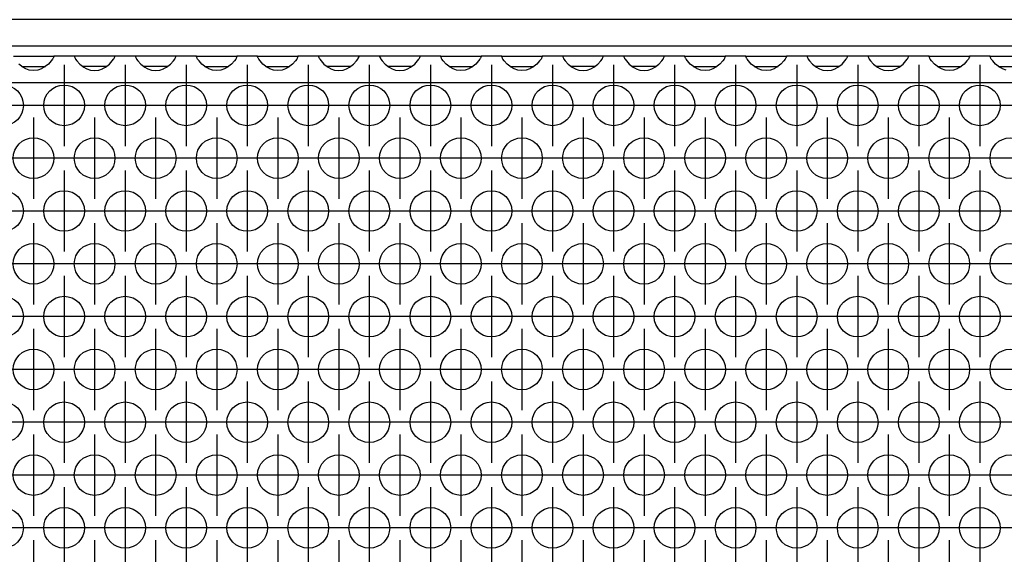
# Model space of a CAD drawing. Units: millimetres. Extents: x 31 to 625, y -33 to 387.
# Drawn here: x 142 to 161, y 175 to 186 of the extents above; entities that cross this region are included whole.
import ezdxf

# ---------------------------------------------------------------- set-up
doc = ezdxf.new("R2010")
doc.units = ezdxf.units.MM
doc.linetypes.add('DOT_CENTER', pattern=[14, 12, -1, 0, -1])
doc.layers.add('1', color=7, linetype='Continuous')

# ---------------------------------------------------------------- blocks, each defined once
blk = doc.blocks.new('frontpaneel_bg63_02__58', base_point=(482.578, 925.683))
at = {"color": 1, "linetype": 'Continuous'}
for p, q in [((1679.578, 928.283), (485.578, 928.283)), ((1679.578, 925.683), (485.578, 925.683))]:
    blk.add_line(p, q, dxfattribs=at)
blk = doc.blocks.new('ansaugblende_lochung_rv4_6_bg63_wandstehend__73', base_point=(492.578, 826.683))
at = {"color": 1, "linetype": 'Continuous'}
for p, q in [((707.092, 924.683), (711.064, 924.683)), ((710.816, 924.226), (710.537, 923.918)), ((710.951, 924.412), (710.816, 924.226)), ((710.987, 924.468), (710.951, 924.412)), ((710.996, 924.484), (710.987, 924.468)), ((711.064, 924.613), (710.996, 924.484)), ((711.057, 924.6), (711.064, 924.648)), ((713.092, 924.683), (711.064, 924.683)), ((711.064, 924.683), (711.064, 924.648)), ((711.064, 924.648), (711.064, 924.613)), ((711.064, 924.648), (711.064, 924.648)), ((717.064, 924.683), (713.092, 924.683)), ((713.092, 924.683), (713.093, 924.648)), ((713.093, 924.648), (713.099, 924.6)), ((713.093, 924.648), (713.093, 924.613)), ((713.093, 924.613), (713.16, 924.484)), ((713.16, 924.484), (713.17, 924.468)), ((713.17, 924.468), (713.206, 924.412)), ((713.206, 924.412), (713.341, 924.226)), ((713.341, 924.226), (713.619, 923.918)), ((716.537, 923.918), (716.816, 924.226)), ((716.816, 924.226), (716.951, 924.412)), ((716.951, 924.412), (716.987, 924.468)), ((716.987, 924.468), (716.996, 924.484)), ((716.996, 924.484), (717.064, 924.613)), ((717.057, 924.6), (717.064, 924.648)), ((719.092, 924.683), (717.064, 924.683)), ((717.064, 924.648), (717.064, 924.683)), ((717.064, 924.648), (717.064, 924.648)), ((717.064, 924.613), (717.064, 924.648)), ((719.092, 924.683), (719.093, 924.648)), ((723.064, 924.683), (719.092, 924.683)), ((719.093, 924.648), (719.099, 924.6)), ((719.093, 924.648), (719.093, 924.613)), ((719.093, 924.613), (719.16, 924.484)), ((719.16, 924.484), (719.17, 924.468)), ((719.17, 924.468), (719.206, 924.412)), ((719.206, 924.412), (719.341, 924.226)), ((719.341, 924.226), (719.619, 923.918)), ((722.537, 923.918), (722.816, 924.226)), ((722.816, 924.226), (722.951, 924.412)), ((722.951, 924.412), (722.987, 924.468)), ((722.987, 924.468), (722.996, 924.484)), ((722.996, 924.484), (723.064, 924.613)), ((723.057, 924.6), (723.064, 924.648)), ((725.092, 924.683), (723.064, 924.683)), ((723.064, 924.648), (723.064, 924.683)), ((723.064, 924.648), (723.064, 924.648)), ((723.064, 924.613), (723.064, 924.648)), ((725.093, 924.648), (725.092, 924.683)), ((725.092, 924.683), (729.064, 924.683)), ((725.093, 924.648), (725.099, 924.6)), ((725.093, 924.613), (725.093, 924.648)), ((725.16, 924.484), (725.093, 924.613)), ((725.17, 924.468), (725.16, 924.484)), ((725.206, 924.412), (725.17, 924.468)), ((725.341, 924.226), (725.206, 924.412)), ((725.619, 923.918), (725.341, 924.226)), ((728.816, 924.226), (728.537, 923.918)), ((728.951, 924.412), (728.816, 924.226)), ((728.987, 924.468), (728.951, 924.412)), ((728.996, 924.484), (728.987, 924.468)), ((729.064, 924.613), (728.996, 924.484)), ((729.057, 924.6), (729.064, 924.648)), ((729.064, 924.683), (729.064, 924.648)), ((731.092, 924.683), (729.064, 924.683)), ((729.064, 924.648), (729.064, 924.613)), ((729.064, 924.648), (729.064, 924.648)), ((731.093, 924.648), (731.092, 924.683)), ((731.092, 924.683), (735.064, 924.683)), ((731.093, 924.648), (731.099, 924.6)), ((731.093, 924.613), (731.093, 924.648)), ((731.16, 924.484), (731.093, 924.613)), ((731.17, 924.468), (731.16, 924.484)), ((731.206, 924.412), (731.17, 924.468)), ((731.341, 924.226), (731.206, 924.412)), ((731.619, 923.918), (731.341, 924.226)), ((734.816, 924.226), (734.537, 923.918)), ((734.951, 924.412), (734.816, 924.226)), ((734.987, 924.468), (734.951, 924.412)), ((734.996, 924.484), (734.987, 924.468)), ((735.064, 924.613), (734.996, 924.484)), ((735.057, 924.6), (735.064, 924.648)), ((737.092, 924.683), (735.064, 924.683)), ((735.064, 924.683), (735.064, 924.648)), ((735.064, 924.648), (735.064, 924.613)), ((735.064, 924.648), (735.064, 924.648)), ((741.064, 924.683), (737.092, 924.683)), ((737.092, 924.683), (737.093, 924.648)), ((737.093, 924.648), (737.099, 924.6)), ((737.093, 924.648), (737.093, 924.613)), ((737.093, 924.613), (737.16, 924.484)), ((737.16, 924.484), (737.17, 924.468)), ((737.17, 924.468), (737.206, 924.412)), ((737.206, 924.412), (737.341, 924.226)), ((737.341, 924.226), (737.619, 923.918)), ((740.537, 923.918), (740.816, 924.226)), ((740.816, 924.226), (740.951, 924.412)), ((740.951, 924.412), (740.987, 924.468)), ((740.987, 924.468), (740.996, 924.484)), ((740.996, 924.484), (741.064, 924.613)), ((741.057, 924.6), (741.064, 924.648)), ((743.092, 924.683), (741.064, 924.683)), ((741.064, 924.648), (741.064, 924.683)), ((741.064, 924.648), (741.064, 924.648)), ((741.064, 924.613), (741.064, 924.648)), ((747.064, 924.683), (743.092, 924.683)), ((743.092, 924.683), (743.093, 924.648)), ((743.093, 924.648), (743.099, 924.6)), ((743.093, 924.648), (743.093, 924.613)), ((743.093, 924.613), (743.16, 924.484)), ((743.16, 924.484), (743.17, 924.468)), ((743.17, 924.468), (743.206, 924.412)), ((743.206, 924.412), (743.341, 924.226)), ((743.341, 924.226), (743.619, 923.918)), ((746.537, 923.918), (746.816, 924.226)), ((746.816, 924.226), (746.951, 924.412)), ((746.951, 924.412), (746.987, 924.468)), ((746.987, 924.468), (746.996, 924.484)), ((746.996, 924.484), (747.064, 924.613)), ((747.057, 924.6), (747.064, 924.648)), ((749.092, 924.683), (747.064, 924.683)), ((747.064, 924.648), (747.064, 924.683)), ((747.064, 924.648), (747.064, 924.648)), ((747.064, 924.613), (747.064, 924.648)), ((749.092, 924.683), (753.064, 924.683)), ((749.093, 924.648), (749.092, 924.683)), ((749.093, 924.648), (749.099, 924.6)), ((749.093, 924.613), (749.093, 924.648)), ((749.16, 924.484), (749.093, 924.613)), ((749.17, 924.468), (749.16, 924.484)), ((749.206, 924.412), (749.17, 924.468)), ((749.341, 924.226), (749.206, 924.412)), ((749.619, 923.918), (749.341, 924.226)), ((752.816, 924.226), (752.537, 923.918)), ((752.951, 924.412), (752.816, 924.226)), ((752.987, 924.468), (752.951, 924.412)), ((752.996, 924.484), (752.987, 924.468)), ((753.064, 924.613), (752.996, 924.484)), ((753.057, 924.6), (753.064, 924.648)), ((753.064, 924.683), (753.064, 924.648)), ((755.092, 924.683), (753.064, 924.683)), ((753.064, 924.648), (753.064, 924.613)), ((753.064, 924.648), (753.064, 924.648)), ((755.092, 924.683), (759.064, 924.683)), ((755.093, 924.648), (755.092, 924.683)), ((755.093, 924.648), (755.099, 924.6)), ((755.093, 924.613), (755.093, 924.648)), ((755.16, 924.484), (755.093, 924.613)), ((755.17, 924.468), (755.16, 924.484)), ((755.206, 924.412), (755.17, 924.468)), ((755.341, 924.226), (755.206, 924.412)), ((755.619, 923.918), (755.341, 924.226)), ((758.816, 924.226), (758.537, 923.918)), ((758.951, 924.412), (758.816, 924.226)), ((758.987, 924.468), (758.951, 924.412)), ((758.996, 924.484), (758.987, 924.468)), ((759.064, 924.613), (758.996, 924.484)), ((759.057, 924.6), (759.064, 924.648)), ((761.092, 924.683), (759.064, 924.683)), ((759.064, 924.683), (759.064, 924.648)), ((759.064, 924.648), (759.064, 924.613)), ((759.064, 924.648), (759.064, 924.648)), ((765.064, 924.683), (761.092, 924.683)), ((761.092, 924.683), (761.093, 924.648)), ((761.093, 924.648), (761.099, 924.6)), ((761.093, 924.648), (761.093, 924.613)), ((761.093, 924.613), (761.16, 924.484)), ((761.16, 924.484), (761.17, 924.468)), ((761.17, 924.468), (761.206, 924.412)), ((761.206, 924.412), (761.341, 924.226)), ((761.341, 924.226), (761.619, 923.918)), ((764.537, 923.918), (764.816, 924.226)), ((764.816, 924.226), (764.951, 924.412)), ((764.951, 924.412), (764.987, 924.468)), ((764.987, 924.468), (764.996, 924.484)), ((764.996, 924.484), (765.064, 924.613)), ((765.057, 924.6), (765.064, 924.648)), ((767.092, 924.683), (765.064, 924.683)), ((765.064, 924.648), (765.064, 924.683)), ((765.064, 924.648), (765.064, 924.648)), ((765.064, 924.613), (765.064, 924.648)), ((771.064, 924.683), (767.092, 924.683)), ((767.092, 924.683), (767.093, 924.648)), ((767.093, 924.648), (767.099, 924.6)), ((767.093, 924.648), (767.093, 924.613)), ((767.093, 924.613), (767.16, 924.484)), ((767.16, 924.484), (767.17, 924.468)), ((767.17, 924.468), (767.206, 924.412)), ((767.206, 924.412), (767.341, 924.226)), ((767.341, 924.226), (767.619, 923.918)), ((770.537, 923.918), (770.816, 924.226)), ((770.816, 924.226), (770.951, 924.412)), ((770.951, 924.412), (770.987, 924.468)), ((770.987, 924.468), (770.996, 924.484)), ((770.996, 924.484), (771.064, 924.613)), ((771.057, 924.6), (771.064, 924.648)), ((773.092, 924.683), (771.064, 924.683)), ((771.064, 924.648), (771.064, 924.683)), ((771.064, 924.648), (771.064, 924.648)), ((771.064, 924.613), (771.064, 924.648)), ((773.092, 924.683), (777.064, 924.683)), ((773.093, 924.648), (773.092, 924.683)), ((773.093, 924.648), (773.099, 924.6)), ((773.093, 924.613), (773.093, 924.648)), ((773.16, 924.484), (773.093, 924.613)), ((773.17, 924.468), (773.16, 924.484)), ((773.206, 924.412), (773.17, 924.468)), ((773.341, 924.226), (773.206, 924.412)), ((773.619, 923.918), (773.341, 924.226)), ((776.816, 924.226), (776.537, 923.918)), ((776.951, 924.412), (776.816, 924.226)), ((776.987, 924.468), (776.951, 924.412)), ((776.996, 924.484), (776.987, 924.468)), ((777.064, 924.613), (776.996, 924.484)), ((777.057, 924.6), (777.064, 924.648)), ((777.064, 924.683), (777.064, 924.648)), ((779.092, 924.683), (777.064, 924.683)), ((777.064, 924.648), (777.064, 924.613)), ((777.064, 924.648), (777.064, 924.648)), ((779.093, 924.648), (779.092, 924.683)), ((779.092, 924.683), (783.064, 924.683)), ((779.093, 924.648), (779.099, 924.6)), ((779.093, 924.613), (779.093, 924.648)), ((779.16, 924.484), (779.093, 924.613)), ((779.17, 924.468), (779.16, 924.484)), ((779.206, 924.412), (779.17, 924.468)), ((779.341, 924.226), (779.206, 924.412)), ((779.619, 923.918), (779.341, 924.226)), ((782.816, 924.226), (782.537, 923.918)), ((782.951, 924.412), (782.816, 924.226)), ((782.987, 924.468), (782.951, 924.412)), ((782.996, 924.484), (782.987, 924.468)), ((783.064, 924.613), (782.996, 924.484)), ((783.057, 924.6), (783.064, 924.648)), ((783.064, 924.683), (783.064, 924.648)), ((785.092, 924.683), (783.064, 924.683)), ((783.064, 924.648), (783.064, 924.613)), ((783.064, 924.648), (783.064, 924.648)), ((789.064, 924.683), (785.092, 924.683)), ((785.092, 924.683), (785.093, 924.648)), ((785.093, 924.648), (785.099, 924.6)), ((785.093, 924.648), (785.093, 924.613)), ((785.093, 924.613), (785.16, 924.484)), ((785.16, 924.484), (785.17, 924.468)), ((785.17, 924.468), (785.206, 924.412)), ((785.206, 924.412), (785.341, 924.226)), ((785.341, 924.226), (785.619, 923.918)), ((788.537, 923.918), (788.816, 924.226)), ((788.816, 924.226), (788.951, 924.412)), ((788.951, 924.412), (788.987, 924.468)), ((788.987, 924.468), (788.996, 924.484)), ((788.996, 924.484), (789.064, 924.613)), ((789.057, 924.6), (789.064, 924.648)), ((789.064, 924.648), (789.064, 924.683)), ((791.092, 924.683), (789.064, 924.683)), ((789.064, 924.648), (789.064, 924.648)), ((789.064, 924.613), (789.064, 924.648)), ((795.064, 924.683), (791.092, 924.683)), ((791.092, 924.683), (791.093, 924.648)), ((791.093, 924.648), (791.099, 924.6)), ((791.093, 924.648), (791.093, 924.613)), ((791.093, 924.613), (791.16, 924.484)), ((791.16, 924.484), (791.17, 924.468)), ((791.17, 924.468), (791.206, 924.412)), ((791.206, 924.412), (791.341, 924.226)), ((791.341, 924.226), (791.619, 923.918)), ((794.537, 923.918), (794.816, 924.226)), ((794.816, 924.226), (794.951, 924.412)), ((794.951, 924.412), (794.987, 924.468)), ((794.987, 924.468), (794.996, 924.484)), ((794.996, 924.484), (795.064, 924.613)), ((795.057, 924.6), (795.064, 924.648)), ((797.092, 924.683), (795.064, 924.683)), ((795.064, 924.648), (795.064, 924.683)), ((795.064, 924.648), (795.064, 924.648)), ((795.064, 924.613), (795.064, 924.648)), ((797.093, 924.648), (797.092, 924.683)), ((797.092, 924.683), (801.064, 924.683)), ((797.093, 924.648), (797.099, 924.6)), ((797.093, 924.613), (797.093, 924.648)), ((797.16, 924.484), (797.093, 924.613)), ((797.17, 924.468), (797.16, 924.484)), ((797.206, 924.412), (797.17, 924.468)), ((797.341, 924.226), (797.206, 924.412)), ((797.619, 923.918), (797.341, 924.226)), ((800.816, 924.226), (800.537, 923.918)), ((800.951, 924.412), (800.816, 924.226)), ((800.987, 924.468), (800.951, 924.412)), ((800.996, 924.484), (800.987, 924.468)), ((801.064, 924.613), (800.996, 924.484)), ((801.064, 924.648), (801.057, 924.6)), ((801.064, 924.683), (801.064, 924.648)), ((803.092, 924.683), (801.064, 924.683)), ((801.064, 924.648), (801.064, 924.613)), ((801.064, 924.648), (801.064, 924.648)), ((803.092, 924.683), (807.064, 924.683)), ((803.093, 924.648), (803.092, 924.683)), ((803.093, 924.648), (803.099, 924.6)), ((803.093, 924.613), (803.093, 924.648)), ((803.16, 924.484), (803.093, 924.613)), ((803.17, 924.468), (803.16, 924.484)), ((803.206, 924.412), (803.17, 924.468)), ((803.341, 924.226), (803.206, 924.412)), ((803.619, 923.918), (803.341, 924.226)), ((708.02, 923.597), (707.619, 923.918)), ((707.913, 923.683), (708.313, 923.683)), ((708.259, 923.463), (708.02, 923.597)), ((708.307, 923.44), (708.259, 923.463)), ((708.659, 923.318), (708.307, 923.44)), ((708.313, 923.683), (709.844, 923.683)), ((709.078, 923.268), (708.659, 923.318)), ((709.498, 923.318), (709.078, 923.268)), ((709.85, 923.44), (709.498, 923.318)), ((709.844, 923.683), (710.244, 923.683)), ((709.898, 923.463), (709.85, 923.44)), ((710.137, 923.597), (709.898, 923.463)), ((710.537, 923.918), (710.137, 923.597)), ((713.619, 923.918), (714.02, 923.597)), ((714.313, 923.683), (713.913, 923.683)), ((714.02, 923.597), (714.259, 923.463)), ((714.259, 923.463), (714.307, 923.44)), ((714.307, 923.44), (714.659, 923.318)), ((715.844, 923.683), (714.313, 923.683)), ((714.659, 923.318), (715.078, 923.268)), ((715.078, 923.268), (715.498, 923.318)), ((715.498, 923.318), (715.85, 923.44)), ((716.244, 923.683), (715.844, 923.683)), ((715.85, 923.44), (715.898, 923.463)), ((715.898, 923.463), (716.137, 923.597)), ((716.137, 923.597), (716.537, 923.918)), ((719.619, 923.918), (720.02, 923.597)), ((720.313, 923.683), (719.913, 923.683)), ((720.02, 923.597), (720.259, 923.463)), ((720.259, 923.463), (720.307, 923.44)), ((720.307, 923.44), (720.659, 923.318)), ((721.844, 923.683), (720.313, 923.683)), ((720.659, 923.318), (721.078, 923.268)), ((721.078, 923.268), (721.498, 923.318)), ((721.498, 923.318), (721.85, 923.44)), ((722.244, 923.683), (721.844, 923.683)), ((721.85, 923.44), (721.898, 923.463)), ((721.898, 923.463), (722.137, 923.597)), ((722.137, 923.597), (722.537, 923.918)), ((726.02, 923.597), (725.619, 923.918)), ((725.913, 923.683), (726.313, 923.683)), ((726.259, 923.463), (726.02, 923.597)), ((726.307, 923.44), (726.259, 923.463)), ((726.659, 923.318), (726.307, 923.44)), ((726.313, 923.683), (727.844, 923.683)), ((727.078, 923.268), (726.659, 923.318)), ((727.498, 923.318), (727.078, 923.268)), ((727.85, 923.44), (727.498, 923.318)), ((727.844, 923.683), (728.244, 923.683)), ((727.898, 923.463), (727.85, 923.44)), ((728.137, 923.597), (727.898, 923.463)), ((728.537, 923.918), (728.137, 923.597)), ((732.02, 923.597), (731.619, 923.918)), ((731.913, 923.683), (732.313, 923.683)), ((732.259, 923.463), (732.02, 923.597)), ((732.307, 923.44), (732.259, 923.463)), ((732.659, 923.318), (732.307, 923.44)), ((732.313, 923.683), (733.844, 923.683)), ((733.078, 923.268), (732.659, 923.318)), ((733.498, 923.318), (733.078, 923.268)), ((733.85, 923.44), (733.498, 923.318)), ((733.844, 923.683), (734.244, 923.683)), ((733.898, 923.463), (733.85, 923.44)), ((734.137, 923.597), (733.898, 923.463)), ((734.537, 923.918), (734.137, 923.597)), ((737.619, 923.918), (738.02, 923.597)), ((738.313, 923.683), (737.913, 923.683)), ((738.02, 923.597), (738.259, 923.463)), ((738.259, 923.463), (738.307, 923.44)), ((738.307, 923.44), (738.659, 923.318)), ((739.844, 923.683), (738.313, 923.683)), ((738.659, 923.318), (739.078, 923.268)), ((739.078, 923.268), (739.498, 923.318)), ((739.498, 923.318), (739.85, 923.44)), ((740.244, 923.683), (739.844, 923.683)), ((739.85, 923.44), (739.898, 923.463)), ((739.898, 923.463), (740.137, 923.597)), ((740.137, 923.597), (740.537, 923.918)), ((743.619, 923.918), (744.02, 923.597)), ((744.313, 923.683), (743.913, 923.683)), ((744.02, 923.597), (744.259, 923.463)), ((744.259, 923.463), (744.307, 923.44)), ((744.307, 923.44), (744.659, 923.318)), ((745.844, 923.683), (744.313, 923.683)), ((744.659, 923.318), (745.078, 923.268)), ((745.078, 923.268), (745.498, 923.318)), ((745.498, 923.318), (745.85, 923.44)), ((746.244, 923.683), (745.844, 923.683)), ((745.85, 923.44), (745.898, 923.463)), ((745.898, 923.463), (746.137, 923.597)), ((746.137, 923.597), (746.537, 923.918)), ((750.02, 923.597), (749.619, 923.918)), ((749.913, 923.683), (750.313, 923.683)), ((750.259, 923.463), (750.02, 923.597)), ((750.307, 923.44), (750.259, 923.463)), ((750.659, 923.318), (750.307, 923.44)), ((750.313, 923.683), (751.844, 923.683)), ((751.078, 923.268), (750.659, 923.318)), ((751.498, 923.318), (751.078, 923.268)), ((751.85, 923.44), (751.498, 923.318)), ((751.844, 923.683), (752.244, 923.683)), ((751.898, 923.463), (751.85, 923.44)), ((752.137, 923.597), (751.898, 923.463)), ((752.537, 923.918), (752.137, 923.597)), ((756.02, 923.597), (755.619, 923.918)), ((755.913, 923.683), (756.313, 923.683)), ((756.259, 923.463), (756.02, 923.597)), ((756.307, 923.44), (756.259, 923.463)), ((756.659, 923.318), (756.307, 923.44)), ((756.313, 923.683), (757.844, 923.683)), ((757.078, 923.268), (756.659, 923.318)), ((757.498, 923.318), (757.078, 923.268)), ((757.85, 923.44), (757.498, 923.318)), ((757.844, 923.683), (758.244, 923.683)), ((757.898, 923.463), (757.85, 923.44)), ((758.137, 923.597), (757.898, 923.463)), ((758.537, 923.918), (758.137, 923.597)), ((761.619, 923.918), (762.02, 923.597)), ((762.313, 923.683), (761.913, 923.683)), ((762.02, 923.597), (762.259, 923.463)), ((762.259, 923.463), (762.307, 923.44)), ((762.307, 923.44), (762.659, 923.318)), ((763.844, 923.683), (762.313, 923.683)), ((762.659, 923.318), (763.078, 923.268)), ((763.078, 923.268), (763.498, 923.318)), ((763.498, 923.318), (763.85, 923.44)), ((764.244, 923.683), (763.844, 923.683)), ((763.85, 923.44), (763.898, 923.463)), ((763.898, 923.463), (764.137, 923.597)), ((764.137, 923.597), (764.537, 923.918)), ((767.619, 923.918), (768.02, 923.597)), ((768.313, 923.683), (767.913, 923.683)), ((768.02, 923.597), (768.259, 923.463)), ((768.259, 923.463), (768.307, 923.44)), ((768.307, 923.44), (768.659, 923.318)), ((769.844, 923.683), (768.313, 923.683)), ((768.659, 923.318), (769.078, 923.268)), ((769.078, 923.268), (769.498, 923.318)), ((769.498, 923.318), (769.85, 923.44)), ((770.244, 923.683), (769.844, 923.683)), ((769.85, 923.44), (769.898, 923.463)), ((769.898, 923.463), (770.137, 923.597)), ((770.137, 923.597), (770.537, 923.918)), ((774.02, 923.597), (773.619, 923.918)), ((773.913, 923.683), (774.313, 923.683)), ((774.259, 923.463), (774.02, 923.597)), ((774.307, 923.44), (774.259, 923.463)), ((774.659, 923.318), (774.307, 923.44)), ((774.313, 923.683), (775.844, 923.683)), ((775.078, 923.268), (774.659, 923.318)), ((775.498, 923.318), (775.078, 923.268)), ((775.85, 923.44), (775.498, 923.318)), ((775.844, 923.683), (776.244, 923.683)), ((775.898, 923.463), (775.85, 923.44)), ((776.137, 923.597), (775.898, 923.463)), ((776.537, 923.918), (776.137, 923.597)), ((780.02, 923.597), (779.619, 923.918)), ((779.913, 923.683), (780.313, 923.683)), ((780.259, 923.463), (780.02, 923.597)), ((780.307, 923.44), (780.259, 923.463)), ((780.659, 923.318), (780.307, 923.44)), ((780.313, 923.683), (781.844, 923.683)), ((781.078, 923.268), (780.659, 923.318)), ((781.498, 923.318), (781.078, 923.268)), ((781.85, 923.44), (781.498, 923.318)), ((781.844, 923.683), (782.244, 923.683)), ((781.898, 923.463), (781.85, 923.44)), ((782.137, 923.597), (781.898, 923.463)), ((782.537, 923.918), (782.137, 923.597)), ((785.619, 923.918), (786.02, 923.597)), ((786.313, 923.683), (785.913, 923.683)), ((786.02, 923.597), (786.259, 923.463)), ((786.259, 923.463), (786.307, 923.44)), ((786.307, 923.44), (786.659, 923.318)), ((787.844, 923.683), (786.313, 923.683)), ((786.659, 923.318), (787.078, 923.268)), ((787.078, 923.268), (787.498, 923.318)), ((787.498, 923.318), (787.85, 923.44)), ((788.244, 923.683), (787.844, 923.683)), ((787.85, 923.44), (787.898, 923.463)), ((787.898, 923.463), (788.137, 923.597)), ((788.137, 923.597), (788.537, 923.918)), ((791.619, 923.918), (792.02, 923.597)), ((792.313, 923.683), (791.913, 923.683)), ((792.02, 923.597), (792.259, 923.463)), ((792.259, 923.463), (792.307, 923.44)), ((792.307, 923.44), (792.659, 923.318)), ((793.844, 923.683), (792.313, 923.683)), ((792.659, 923.318), (793.078, 923.268)), ((793.078, 923.268), (793.498, 923.318)), ((793.498, 923.318), (793.85, 923.44)), ((794.244, 923.683), (793.844, 923.683)), ((793.85, 923.44), (793.898, 923.463)), ((793.898, 923.463), (794.137, 923.597)), ((794.137, 923.597), (794.537, 923.918)), ((798.02, 923.597), (797.619, 923.918)), ((797.913, 923.683), (798.313, 923.683)), ((798.259, 923.463), (798.02, 923.597)), ((798.307, 923.44), (798.259, 923.463)), ((798.659, 923.318), (798.307, 923.44)), ((798.313, 923.683), (799.844, 923.683)), ((799.078, 923.268), (798.659, 923.318)), ((799.498, 923.318), (799.078, 923.268)), ((799.85, 923.44), (799.498, 923.318)), ((799.844, 923.683), (800.244, 923.683)), ((799.898, 923.463), (799.85, 923.44)), ((800.137, 923.597), (799.898, 923.463)), ((800.537, 923.918), (800.137, 923.597)), ((804.02, 923.597), (803.619, 923.918)), ((803.913, 923.683), (804.313, 923.683)), ((804.259, 923.463), (804.02, 923.597)), ((804.307, 923.44), (804.259, 923.463)), ((804.659, 923.318), (804.307, 923.44)), ((804.313, 923.683), (805.844, 923.683)), ((1669.578, 922.083), (495.578, 922.083))]:
    blk.add_line(p, q, dxfattribs=at)
for centre in [(706.078, 919.851), (712.078, 919.851), (718.078, 919.851), (724.078, 919.851), (730.078, 919.851), (736.078, 919.851), (742.078, 919.851), (748.078, 919.851), (754.078, 919.851), (760.078, 919.851), (766.078, 919.851), (772.078, 919.851), (778.078, 919.851), (784.078, 919.851), (790.078, 919.851), (796.078, 919.851), (802.078, 919.851), (709.078, 914.654), (715.078, 914.654), (721.078, 914.654), (727.078, 914.654), (733.078, 914.654), (739.078, 914.654), (745.078, 914.654), (751.078, 914.654), (757.078, 914.654), (763.078, 914.654), (769.078, 914.654), (775.078, 914.654), (781.078, 914.654), (787.078, 914.654), (793.078, 914.654), (799.078, 914.654), (805.078, 914.654), (706.078, 909.458), (712.078, 909.458), (718.078, 909.458), (724.078, 909.458), (730.078, 909.458), (736.078, 909.458), (742.078, 909.458), (748.078, 909.458), (754.078, 909.458), (760.078, 909.458), (766.078, 909.458), (772.078, 909.458), (778.078, 909.458), (784.078, 909.458), (790.078, 909.458), (796.078, 909.458), (802.078, 909.458), (709.078, 904.262), (715.078, 904.262), (721.078, 904.262), (727.078, 904.262), (733.078, 904.262), (739.078, 904.262), (745.078, 904.262), (751.078, 904.262), (757.078, 904.262), (763.078, 904.262), (769.078, 904.262), (775.078, 904.262), (781.078, 904.262), (787.078, 904.262), (793.078, 904.262), (799.078, 904.262), (805.078, 904.262), (706.078, 899.066), (712.078, 899.066), (718.078, 899.066), (724.078, 899.066), (730.078, 899.066), (736.078, 899.066), (742.078, 899.066), (748.078, 899.066), (754.078, 899.066), (760.078, 899.066), (766.078, 899.066), (772.078, 899.066), (778.078, 899.066), (784.078, 899.066), (790.078, 899.066), (796.078, 899.066), (802.078, 899.066), (709.078, 893.87), (715.078, 893.87), (721.078, 893.87), (727.078, 893.87), (733.078, 893.87), (739.078, 893.87), (745.078, 893.87), (751.078, 893.87), (757.078, 893.87), (763.078, 893.87), (769.078, 893.87), (775.078, 893.87), (781.078, 893.87), (787.078, 893.87), (793.078, 893.87), (799.078, 893.87), (805.078, 893.87), (706.078, 888.674), (712.078, 888.674), (718.078, 888.674), (724.078, 888.674), (730.078, 888.674), (736.078, 888.674), (742.078, 888.674), (748.078, 888.674), (754.078, 888.674), (760.078, 888.674), (766.078, 888.674), (772.078, 888.674), (778.078, 888.674), (784.078, 888.674), (790.078, 888.674), (796.078, 888.674), (802.078, 888.674), (709.078, 883.478), (715.078, 883.478), (721.078, 883.478), (727.078, 883.478), (733.078, 883.478), (739.078, 883.478), (745.078, 883.478), (751.078, 883.478), (757.078, 883.478), (763.078, 883.478), (769.078, 883.478), (775.078, 883.478), (781.078, 883.478), (787.078, 883.478), (793.078, 883.478), (799.078, 883.478), (805.078, 883.478), (706.078, 878.281), (712.078, 878.281), (718.078, 878.281), (724.078, 878.281), (730.078, 878.281), (736.078, 878.281), (742.078, 878.281), (748.078, 878.281), (754.078, 878.281), (760.078, 878.281), (766.078, 878.281), (772.078, 878.281), (778.078, 878.281), (784.078, 878.281), (790.078, 878.281), (796.078, 878.281), (802.078, 878.281)]:
    blk.add_circle(centre, 2, dxfattribs=at)
at = {"layer": '1', "color": 2, "linetype": 'DOT_CENTER'}
for p, q in [((712.078, 923.851), (712.078, 915.851)), ((718.078, 923.851), (718.078, 915.851)), ((724.078, 923.851), (724.078, 915.851)), ((730.078, 923.851), (730.078, 915.851)), ((736.078, 923.851), (736.078, 915.851)), ((742.078, 923.851), (742.078, 915.851)), ((748.078, 923.851), (748.078, 915.851)), ((754.078, 923.851), (754.078, 915.851)), ((760.078, 923.851), (760.078, 915.851)), ((766.078, 923.851), (766.078, 915.851)), ((772.078, 923.851), (772.078, 915.851)), ((778.078, 923.851), (778.078, 915.851)), ((784.078, 923.851), (784.078, 915.851)), ((790.078, 923.851), (790.078, 915.851)), ((796.078, 923.851), (796.078, 915.851)), ((802.078, 923.851), (802.078, 915.851)), ((710.078, 919.851), (702.078, 919.851)), ((716.078, 919.851), (708.078, 919.851)), ((722.078, 919.851), (714.078, 919.851)), ((728.078, 919.851), (720.078, 919.851)), ((734.078, 919.851), (726.078, 919.851)), ((740.078, 919.851), (732.078, 919.851)), ((746.078, 919.851), (738.078, 919.851)), ((752.078, 919.851), (744.078, 919.851)), ((758.078, 919.851), (750.078, 919.851)), ((764.078, 919.851), (756.078, 919.851)), ((770.078, 919.851), (762.078, 919.851)), ((776.078, 919.851), (768.078, 919.851)), ((782.078, 919.851), (774.078, 919.851)), ((788.078, 919.851), (780.078, 919.851)), ((794.078, 919.851), (786.078, 919.851)), ((800.078, 919.851), (792.078, 919.851)), ((806.078, 919.851), (798.078, 919.851)), ((812.078, 919.851), (804.078, 919.851)), ((709.078, 918.654), (709.078, 910.654)), ((715.078, 918.654), (715.078, 910.654)), ((721.078, 918.654), (721.078, 910.654)), ((727.078, 918.654), (727.078, 910.654)), ((733.078, 918.654), (733.078, 910.654)), ((739.078, 918.654), (739.078, 910.654)), ((745.078, 918.654), (745.078, 910.654)), ((751.078, 918.654), (751.078, 910.654)), ((757.078, 918.654), (757.078, 910.654)), ((763.078, 918.654), (763.078, 910.654)), ((769.078, 918.654), (769.078, 910.654)), ((775.078, 918.654), (775.078, 910.654)), ((781.078, 918.654), (781.078, 910.654)), ((787.078, 918.654), (787.078, 910.654)), ((793.078, 918.654), (793.078, 910.654)), ((799.078, 918.654), (799.078, 910.654)), ((713.078, 914.654), (705.078, 914.654)), ((719.078, 914.654), (711.078, 914.654)), ((725.078, 914.654), (717.078, 914.654)), ((731.078, 914.654), (723.078, 914.654)), ((737.078, 914.654), (729.078, 914.654)), ((743.078, 914.654), (735.078, 914.654)), ((749.078, 914.654), (741.078, 914.654)), ((755.078, 914.654), (747.078, 914.654)), ((761.078, 914.654), (753.078, 914.654)), ((767.078, 914.654), (759.078, 914.654)), ((773.078, 914.654), (765.078, 914.654)), ((779.078, 914.654), (771.078, 914.654)), ((785.078, 914.654), (777.078, 914.654)), ((791.078, 914.654), (783.078, 914.654)), ((797.078, 914.654), (789.078, 914.654)), ((803.078, 914.654), (795.078, 914.654)), ((809.078, 914.654), (801.078, 914.654)), ((712.078, 913.458), (712.078, 905.458)), ((718.078, 913.458), (718.078, 905.458)), ((724.078, 913.458), (724.078, 905.458)), ((730.078, 913.458), (730.078, 905.458)), ((736.078, 913.458), (736.078, 905.458)), ((742.078, 913.458), (742.078, 905.458)), ((748.078, 913.458), (748.078, 905.458)), ((754.078, 913.458), (754.078, 905.458)), ((760.078, 913.458), (760.078, 905.458)), ((766.078, 913.458), (766.078, 905.458)), ((772.078, 913.458), (772.078, 905.458)), ((778.078, 913.458), (778.078, 905.458)), ((784.078, 913.458), (784.078, 905.458)), ((790.078, 913.458), (790.078, 905.458)), ((796.078, 913.458), (796.078, 905.458)), ((802.078, 913.458), (802.078, 905.458)), ((710.078, 909.458), (702.078, 909.458)), ((716.078, 909.458), (708.078, 909.458)), ((722.078, 909.458), (714.078, 909.458)), ((728.078, 909.458), (720.078, 909.458)), ((734.078, 909.458), (726.078, 909.458)), ((740.078, 909.458), (732.078, 909.458)), ((746.078, 909.458), (738.078, 909.458)), ((752.078, 909.458), (744.078, 909.458)), ((758.078, 909.458), (750.078, 909.458)), ((764.078, 909.458), (756.078, 909.458)), ((770.078, 909.458), (762.078, 909.458)), ((776.078, 909.458), (768.078, 909.458)), ((782.078, 909.458), (774.078, 909.458)), ((788.078, 909.458), (780.078, 909.458)), ((794.078, 909.458), (786.078, 909.458)), ((800.078, 909.458), (792.078, 909.458)), ((806.078, 909.458), (798.078, 909.458)), ((812.078, 909.458), (804.078, 909.458)), ((709.078, 908.262), (709.078, 900.262)), ((715.078, 908.262), (715.078, 900.262)), ((721.078, 908.262), (721.078, 900.262)), ((727.078, 908.262), (727.078, 900.262)), ((733.078, 908.262), (733.078, 900.262)), ((739.078, 908.262), (739.078, 900.262)), ((745.078, 908.262), (745.078, 900.262)), ((751.078, 908.262), (751.078, 900.262)), ((757.078, 908.262), (757.078, 900.262)), ((763.078, 908.262), (763.078, 900.262)), ((769.078, 908.262), (769.078, 900.262)), ((775.078, 908.262), (775.078, 900.262)), ((781.078, 908.262), (781.078, 900.262)), ((787.078, 908.262), (787.078, 900.262)), ((793.078, 908.262), (793.078, 900.262)), ((799.078, 908.262), (799.078, 900.262)), ((713.078, 904.262), (705.078, 904.262)), ((719.078, 904.262), (711.078, 904.262)), ((725.078, 904.262), (717.078, 904.262)), ((731.078, 904.262), (723.078, 904.262)), ((737.078, 904.262), (729.078, 904.262)), ((743.078, 904.262), (735.078, 904.262)), ((749.078, 904.262), (741.078, 904.262)), ((755.078, 904.262), (747.078, 904.262)), ((761.078, 904.262), (753.078, 904.262)), ((767.078, 904.262), (759.078, 904.262)), ((773.078, 904.262), (765.078, 904.262)), ((779.078, 904.262), (771.078, 904.262)), ((785.078, 904.262), (777.078, 904.262)), ((791.078, 904.262), (783.078, 904.262)), ((797.078, 904.262), (789.078, 904.262)), ((803.078, 904.262), (795.078, 904.262)), ((809.078, 904.262), (801.078, 904.262)), ((712.078, 903.066), (712.078, 895.066)), ((718.078, 903.066), (718.078, 895.066)), ((724.078, 903.066), (724.078, 895.066)), ((730.078, 903.066), (730.078, 895.066)), ((736.078, 903.066), (736.078, 895.066)), ((742.078, 903.066), (742.078, 895.066)), ((748.078, 903.066), (748.078, 895.066)), ((754.078, 903.066), (754.078, 895.066)), ((760.078, 903.066), (760.078, 895.066)), ((766.078, 903.066), (766.078, 895.066)), ((772.078, 903.066), (772.078, 895.066)), ((778.078, 903.066), (778.078, 895.066)), ((784.078, 903.066), (784.078, 895.066)), ((790.078, 903.066), (790.078, 895.066)), ((796.078, 903.066), (796.078, 895.066)), ((802.078, 903.066), (802.078, 895.066)), ((710.078, 899.066), (702.078, 899.066)), ((716.078, 899.066), (708.078, 899.066)), ((722.078, 899.066), (714.078, 899.066)), ((728.078, 899.066), (720.078, 899.066)), ((734.078, 899.066), (726.078, 899.066)), ((740.078, 899.066), (732.078, 899.066)), ((746.078, 899.066), (738.078, 899.066)), ((752.078, 899.066), (744.078, 899.066)), ((758.078, 899.066), (750.078, 899.066)), ((764.078, 899.066), (756.078, 899.066)), ((770.078, 899.066), (762.078, 899.066)), ((776.078, 899.066), (768.078, 899.066)), ((782.078, 899.066), (774.078, 899.066)), ((788.078, 899.066), (780.078, 899.066)), ((794.078, 899.066), (786.078, 899.066)), ((800.078, 899.066), (792.078, 899.066)), ((806.078, 899.066), (798.078, 899.066)), ((812.078, 899.066), (804.078, 899.066)), ((709.078, 897.87), (709.078, 889.87)), ((715.078, 897.87), (715.078, 889.87)), ((721.078, 897.87), (721.078, 889.87)), ((727.078, 897.87), (727.078, 889.87)), ((733.078, 897.87), (733.078, 889.87)), ((739.078, 897.87), (739.078, 889.87)), ((745.078, 897.87), (745.078, 889.87)), ((751.078, 897.87), (751.078, 889.87)), ((757.078, 897.87), (757.078, 889.87)), ((763.078, 897.87), (763.078, 889.87)), ((769.078, 897.87), (769.078, 889.87)), ((775.078, 897.87), (775.078, 889.87)), ((781.078, 897.87), (781.078, 889.87)), ((787.078, 897.87), (787.078, 889.87)), ((793.078, 897.87), (793.078, 889.87)), ((799.078, 897.87), (799.078, 889.87)), ((713.078, 893.87), (705.078, 893.87)), ((719.078, 893.87), (711.078, 893.87)), ((725.078, 893.87), (717.078, 893.87)), ((731.078, 893.87), (723.078, 893.87)), ((737.078, 893.87), (729.078, 893.87)), ((743.078, 893.87), (735.078, 893.87)), ((749.078, 893.87), (741.078, 893.87)), ((755.078, 893.87), (747.078, 893.87)), ((761.078, 893.87), (753.078, 893.87)), ((767.078, 893.87), (759.078, 893.87)), ((773.078, 893.87), (765.078, 893.87)), ((779.078, 893.87), (771.078, 893.87)), ((785.078, 893.87), (777.078, 893.87)), ((791.078, 893.87), (783.078, 893.87)), ((797.078, 893.87), (789.078, 893.87)), ((803.078, 893.87), (795.078, 893.87)), ((809.078, 893.87), (801.078, 893.87)), ((712.078, 892.674), (712.078, 884.674)), ((718.078, 892.674), (718.078, 884.674)), ((724.078, 892.674), (724.078, 884.674)), ((730.078, 892.674), (730.078, 884.674)), ((736.078, 892.674), (736.078, 884.674)), ((742.078, 892.674), (742.078, 884.674)), ((748.078, 892.674), (748.078, 884.674)), ((754.078, 892.674), (754.078, 884.674)), ((760.078, 892.674), (760.078, 884.674)), ((766.078, 892.674), (766.078, 884.674)), ((772.078, 892.674), (772.078, 884.674)), ((778.078, 892.674), (778.078, 884.674)), ((784.078, 892.674), (784.078, 884.674)), ((790.078, 892.674), (790.078, 884.674)), ((796.078, 892.674), (796.078, 884.674)), ((802.078, 892.674), (802.078, 884.674)), ((710.078, 888.674), (702.078, 888.674)), ((716.078, 888.674), (708.078, 888.674)), ((722.078, 888.674), (714.078, 888.674)), ((728.078, 888.674), (720.078, 888.674)), ((734.078, 888.674), (726.078, 888.674)), ((740.078, 888.674), (732.078, 888.674)), ((746.078, 888.674), (738.078, 888.674)), ((752.078, 888.674), (744.078, 888.674)), ((758.078, 888.674), (750.078, 888.674)), ((764.078, 888.674), (756.078, 888.674)), ((770.078, 888.674), (762.078, 888.674)), ((776.078, 888.674), (768.078, 888.674)), ((782.078, 888.674), (774.078, 888.674)), ((788.078, 888.674), (780.078, 888.674)), ((794.078, 888.674), (786.078, 888.674)), ((800.078, 888.674), (792.078, 888.674)), ((806.078, 888.674), (798.078, 888.674)), ((812.078, 888.674), (804.078, 888.674)), ((709.078, 887.478), (709.078, 879.478)), ((715.078, 887.478), (715.078, 879.478)), ((721.078, 887.478), (721.078, 879.478)), ((727.078, 887.478), (727.078, 879.478)), ((733.078, 887.478), (733.078, 879.478)), ((739.078, 887.478), (739.078, 879.478)), ((745.078, 887.478), (745.078, 879.478)), ((751.078, 887.478), (751.078, 879.478)), ((757.078, 887.478), (757.078, 879.478)), ((763.078, 887.478), (763.078, 879.478)), ((769.078, 887.478), (769.078, 879.478)), ((775.078, 887.478), (775.078, 879.478)), ((781.078, 887.478), (781.078, 879.478)), ((787.078, 887.478), (787.078, 879.478)), ((793.078, 887.478), (793.078, 879.478)), ((799.078, 887.478), (799.078, 879.478)), ((713.078, 883.478), (705.078, 883.478)), ((719.078, 883.478), (711.078, 883.478)), ((725.078, 883.478), (717.078, 883.478)), ((731.078, 883.478), (723.078, 883.478)), ((737.078, 883.478), (729.078, 883.478)), ((743.078, 883.478), (735.078, 883.478)), ((749.078, 883.478), (741.078, 883.478)), ((755.078, 883.478), (747.078, 883.478)), ((761.078, 883.478), (753.078, 883.478)), ((767.078, 883.478), (759.078, 883.478)), ((773.078, 883.478), (765.078, 883.478)), ((779.078, 883.478), (771.078, 883.478)), ((785.078, 883.478), (777.078, 883.478)), ((791.078, 883.478), (783.078, 883.478)), ((797.078, 883.478), (789.078, 883.478)), ((803.078, 883.478), (795.078, 883.478)), ((809.078, 883.478), (801.078, 883.478)), ((712.078, 882.281), (712.078, 874.281)), ((718.078, 882.281), (718.078, 874.281)), ((724.078, 882.281), (724.078, 874.281)), ((730.078, 882.281), (730.078, 874.281)), ((736.078, 882.281), (736.078, 874.281)), ((742.078, 882.281), (742.078, 874.281)), ((748.078, 882.281), (748.078, 874.281)), ((754.078, 882.281), (754.078, 874.281)), ((760.078, 882.281), (760.078, 874.281)), ((766.078, 882.281), (766.078, 874.281)), ((772.078, 882.281), (772.078, 874.281)), ((778.078, 882.281), (778.078, 874.281)), ((784.078, 882.281), (784.078, 874.281)), ((790.078, 882.281), (790.078, 874.281)), ((796.078, 882.281), (796.078, 874.281)), ((802.078, 882.281), (802.078, 874.281)), ((710.078, 878.281), (702.078, 878.281)), ((716.078, 878.281), (708.078, 878.281)), ((722.078, 878.281), (714.078, 878.281)), ((728.078, 878.281), (720.078, 878.281)), ((734.078, 878.281), (726.078, 878.281)), ((740.078, 878.281), (732.078, 878.281)), ((746.078, 878.281), (738.078, 878.281)), ((752.078, 878.281), (744.078, 878.281)), ((758.078, 878.281), (750.078, 878.281)), ((764.078, 878.281), (756.078, 878.281)), ((770.078, 878.281), (762.078, 878.281)), ((776.078, 878.281), (768.078, 878.281)), ((782.078, 878.281), (774.078, 878.281)), ((788.078, 878.281), (780.078, 878.281)), ((794.078, 878.281), (786.078, 878.281)), ((800.078, 878.281), (792.078, 878.281)), ((806.078, 878.281), (798.078, 878.281)), ((812.078, 878.281), (804.078, 878.281)), ((709.078, 877.085), (709.078, 869.085)), ((715.078, 877.085), (715.078, 869.085)), ((721.078, 877.085), (721.078, 869.085)), ((727.078, 877.085), (727.078, 869.085)), ((733.078, 877.085), (733.078, 869.085)), ((739.078, 877.085), (739.078, 869.085)), ((745.078, 877.085), (745.078, 869.085)), ((751.078, 877.085), (751.078, 869.085)), ((757.078, 877.085), (757.078, 869.085)), ((763.078, 877.085), (763.078, 869.085)), ((769.078, 877.085), (769.078, 869.085)), ((775.078, 877.085), (775.078, 869.085)), ((781.078, 877.085), (781.078, 869.085)), ((787.078, 877.085), (787.078, 869.085)), ((793.078, 877.085), (793.078, 869.085)), ((799.078, 877.085), (799.078, 869.085))]:
    blk.add_line(p, q, dxfattribs=at)
blk = doc.blocks.new('ansaugblende_lochung_rv4_6_bg63_decke__74', base_point=(492.578, 825.683))
blk.add_blockref('ansaugblende_lochung_rv4_6_bg63_wandstehend__73', (492.578, 826.683))
blk = doc.blocks.new('verkleidung_umluft_bg63_decke_02__77', base_point=(482.578, 825.683))
for name, p in [('frontpaneel_bg63_02__58', (482.578, 925.683)), ('ansaugblende_lochung_rv4_6_bg63_decke__74', (492.578, 825.683))]:
    blk.add_blockref(name, p)
blk = doc.blocks.new('verkleidung_umluft_bg63_freihaengend__78', base_point=(482.578, 805.683))
blk.add_blockref('verkleidung_umluft_bg63_decke_02__77', (482.578, 825.683))
blk = doc.blocks.new('Untersicht1', base_point=(1082.578, 1118.183))
blk.add_blockref('verkleidung_umluft_bg63_freihaengend__78', (482.578, 805.683))

msp = doc.modelspace()

# ---------------------------------------------------------------- block references
at = {"xscale": 0.2, "yscale": 0.2, "zscale": 0.2}
msp.add_blockref('Untersicht1', (216.516, 223.637), dxfattribs=at)

doc.saveas('drawing.dxf')
